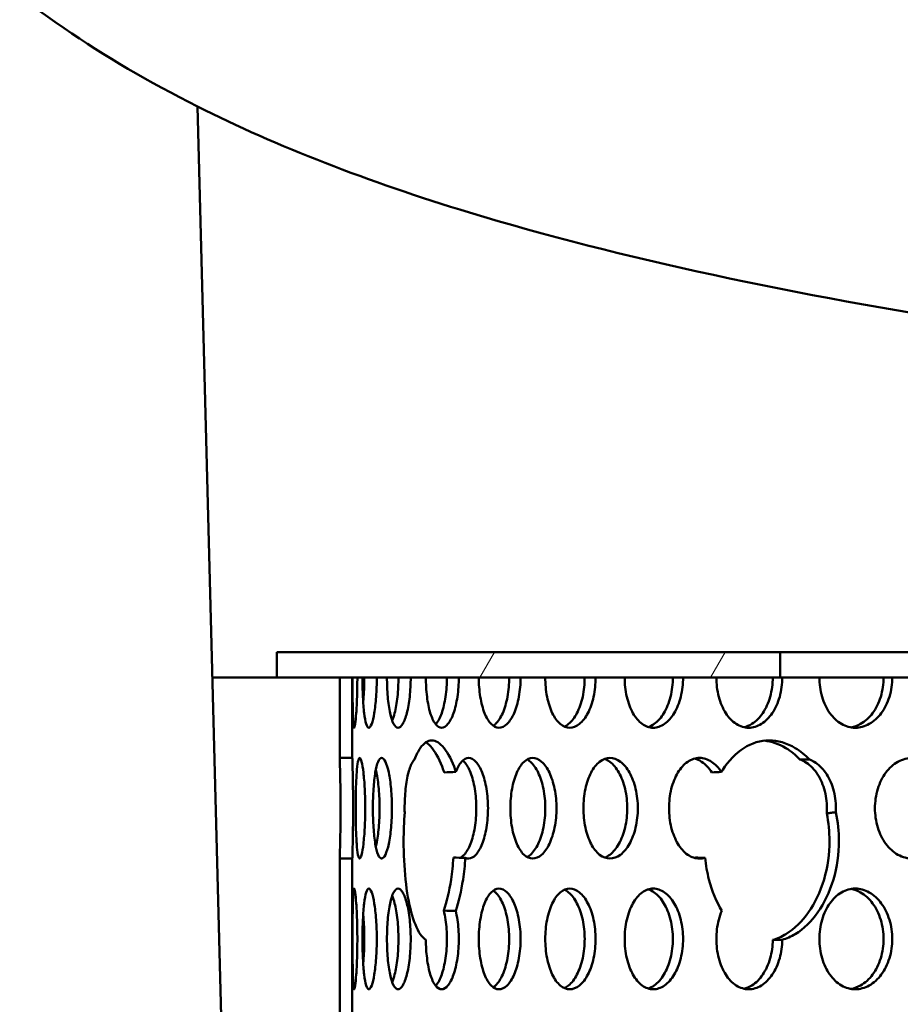
# Model space of a CAD drawing. Units: millimetres. Extents: x 0 to 15203, y -319 to 4205.
# Drawn here: x 3150 to 3220, y 3049 to 3127 of the extents above; entities that cross this region are included whole.
import ezdxf

# ---------------------------------------------------------------- set-up
doc = ezdxf.new("R2010")
doc.units = ezdxf.units.MM
doc.header["$LTSCALE"] = 5
doc.layers.add('Schraffur (ISO)', color=7, linetype='Continuous', lineweight=18)
doc.layers.add('Sichtbar (ISO)', color=7, linetype='Continuous', lineweight=50)
pattern_1 = [(45, (0, 0), (-11.22532, 11.22532), [])]

msp = doc.modelspace()

# ---------------------------------------------------------------- hatches: boundary and pattern name
at = {"layer": 'Schraffur (ISO)'}
h = msp.add_hatch(dxfattribs=at)
h.set_pattern_fill('ANSI33', color=256, scale=381, angle=90, style=0)
h.set_pattern_definition([(135, (0, 0), (-67.352, -67.352), []), (135, (4e-15, 67.35), (-67.352, -67.352), [47.625, -23.8125])])
edge = h.paths.add_edge_path()
edge.add_ellipse((3013.081, 3667.596), major_axis=(-2, 0), ratio=1, start_angle=270, end_angle=356.82017)
edge.add_line((3011.084, 3667.706), (3010.467, 3656.596))
edge.add_line((3010.467, 3656.596), (3005.459, 3656.596))
edge.add_line((3005.459, 3656.596), (3003.082, 3656.596))
edge.add_line((3003.082, 3656.596), (3000.885, 3085.275))
edge.add_ellipse((2985.885, 3085.333), major_axis=(-0.058, -15), ratio=1, start_angle=60.22037, end_angle=90, ccw=False)
edge.add_line((2998.875, 3077.833), (2987.469, 3058.076))
edge.add_ellipse((3000.459, 3050.576), major_axis=(-12.99, 7.5), ratio=1, start_angle=0, end_angle=30)
edge.add_line((2985.459, 3050.576), (2985.459, 2974.596))
edge.add_line((2985.459, 2974.596), (3020.276, 2974.596))
edge.add_line((3020.276, 2974.596), (3140.459, 2974.596))
edge.add_line((3140.459, 2974.596), (3167.959, 2974.596))
edge.add_line((3167.959, 2974.596), (3164.152, 3119.974))
edge.add_spline(control_points=[(3164.152, 3119.974), (3160.308, 3121.904), (3156.787, 3123.971), (3145.643, 3131.615), (3139.2, 3138.109), (3126.201, 3157.668), (3120.694, 3172.659), (3111.76, 3217.727), (3109.175, 3249.74), (3107.636, 3287.735)], knot_values=[-29.957902, -29.957902, -29.957902, -29.957902, -27.297986, -27.297986, -20.809401, -20.809401, -11.407622, -11.407622, 0, 0, 0, 0], degree=3, periodic=0)
edge.add_line((3107.636, 3287.735), (3099.459, 3489.596))
edge.add_line((3099.459, 3489.596), (3097.459, 3609.596))
edge.add_line((3097.459, 3609.596), (3097.432, 3614.596))
edge.add_line((3097.432, 3614.596), (3095.459, 3614.596))
edge.add_line((3095.459, 3614.596), (3090.472, 3614.239))
edge.add_line((3090.472, 3614.239), (3089.936, 3621.738))
edge.add_ellipse((3087.941, 3621.596), major_axis=(1.995, 0.142), ratio=1, start_angle=0, end_angle=85.91438)
edge.add_line((3087.941, 3623.596), (3061.008, 3623.596))
edge.add_line((3061.008, 3623.596), (3034.134, 3623.596))
edge.add_ellipse((3034.134, 3626.596), major_axis=(-3, 0), ratio=1, start_angle=32.66075, end_angle=90, ccw=False)
edge.add_ellipse((3034.134, 3626.596), major_axis=(-1.619, 2.526), ratio=1, start_angle=59.33925, end_angle=90, ccw=False)
edge.add_line((3031.136, 3626.491), (3030.473, 3645.474))
edge.add_line((3030.473, 3645.474), (3029.698, 3667.665))
edge.add_ellipse((3027.699, 3667.596), major_axis=(-0.07, 1.999), ratio=1, start_angle=270, end_angle=358)
edge.add_line((3027.699, 3669.596), (3026.978, 3669.596))
edge.add_line((3026.978, 3669.596), (3013.081, 3669.596))
h = msp.add_hatch(dxfattribs=at)
h.set_pattern_fill('ANSI31', color=256, scale=127, angle=14.99998, style=0)
h.set_pattern_definition([(59.99998, (0, 0), (-13.74815, 7.937505), [])])
h.paths.add_polyline_path([(3170.459, 3076.596), (3170.459, 3074.596), (3175.459, 3074.596), (3176.459, 3074.596), (3210.459, 3074.596), (3210.459, 3076.596)])
h = msp.add_hatch(dxfattribs=at)
h.set_pattern_fill('ANSI31', color=256, scale=127, style=0)
h.set_pattern_definition(pattern_1)
h.paths.add_polyline_path([(3175.459, 3074.596), (3175.459, 3068.206), (3176.459, 3068.206), (3176.459, 3074.596)])
h = msp.add_hatch(dxfattribs=at)
h.set_pattern_fill('ANSI31', color=256, scale=127, style=0)
h.set_pattern_definition(pattern_1)
h.paths.add_polyline_path([(3175.459, 3060.206), (3175.459, 3047.426), (3176.459, 3047.426), (3176.459, 3060.206)])

# ---------------------------------------------------------------- linework, layer by layer
at = {"layer": 'Sichtbar (ISO)'}
for p, q in [((3167.959, 2974.596), (3164.152, 3119.974)), ((3170.459, 3076.596), (3170.459, 3074.596)), ((3210.459, 3076.596), (3170.459, 3076.596)), ((3210.459, 3074.596), (3210.459, 3076.596)), ((3210.459, 3076.596), (3297.261, 3076.596)), ((3170.459, 3074.596), (3165.341, 3074.596)), ((3170.459, 3074.596), (3210.459, 3074.596)), ((3175.459, 3074.596), (3175.459, 3068.206)), ((3176.459, 3074.596), (3175.459, 3074.596)), ((3176.459, 3068.206), (3176.459, 3074.596)), ((3297.261, 3074.596), (3210.459, 3074.596)), ((3175.459, 3068.206), (3176.459, 3068.206)), ((3175.459, 3060.206), (3175.459, 3047.426)), ((3176.459, 3060.206), (3175.459, 3060.206)), ((3176.459, 3047.426), (3176.459, 3060.206))]:
    msp.add_line(p, q, dxfattribs=at)
for points, knots in [([(3164.152, 3119.974), (3160.308, 3121.904), (3156.787, 3123.971), (3145.643, 3131.615), (3139.2, 3138.109), (3126.201, 3157.668), (3120.694, 3172.659), (3111.76, 3217.727), (3109.175, 3249.74), (3107.636, 3287.735)], [-29.957902, -29.957902, -29.957902, -29.957902, -27.297986, -27.297986, -20.809401, -20.809401, -11.407622, -11.407622, 0, 0, 0, 0]), ([(3164.152, 3119.974), (3170.474, 3116.801), (3177.686, 3114.004), (3197.859, 3107.865), (3211.682, 3104.989), (3241.208, 3100.328), (3256.579, 3098.518), (3281.413, 3096.095), (3290.45, 3095.313), (3299.532, 3094.596)], [-16.24742, -16.24742, -16.24742, -16.24742, -12.793078, -12.793078, -7.624247, -7.624247, -2.734416, -2.734416, 0, 0, 0, 0]), ([(3176.858, 3074.596), (3176.858, 3074.093), (3176.85, 3073.558), (3176.818, 3072.572), (3176.795, 3072.122), (3176.746, 3071.412), (3176.716, 3071.104), (3176.658, 3070.696), (3176.629, 3070.596), (3176.581, 3070.596), (3176.559, 3070.696), (3176.524, 3071.104), (3176.511, 3071.412), (3176.493, 3072.122), (3176.486, 3072.572), (3176.478, 3073.558), (3176.477, 3074.093), (3176.477, 3074.596)], [-1.20548, -1.20548, -1.20548, -1.20548, -1.054795, -1.054795, -0.90411, -0.90411, -0.753425, -0.753425, -0.60274, -0.60274, -0.452055, -0.452055, -0.30137, -0.30137, -0.150685, -0.150685, 0, 0, 0, 0]), ([(3178.403, 3074.596), (3178.403, 3074.093), (3178.385, 3073.558), (3178.316, 3072.572), (3178.264, 3072.122), (3178.147, 3071.412), (3178.075, 3071.104), (3177.923, 3070.696), (3177.844, 3070.596), (3177.701, 3070.596), (3177.628, 3070.696), (3177.499, 3071.104), (3177.443, 3071.412), (3177.357, 3072.122), (3177.322, 3072.572), (3177.275, 3073.558), (3177.264, 3074.093), (3177.264, 3074.596)], [-1.20548, -1.20548, -1.20548, -1.20548, -1.054795, -1.054795, -0.90411, -0.90411, -0.753425, -0.753425, -0.60274, -0.60274, -0.452055, -0.452055, -0.30137, -0.30137, -0.150685, -0.150685, 0, 0, 0, 0]), ([(3177.323, 3072.622), (3177.337, 3072.764), (3177.35, 3072.912), (3177.395, 3073.558), (3177.413, 3074.093), (3177.413, 3074.596)], [1.0082155, 1.0082155, 1.0082155, 1.0082155, 1.0547941, 1.0547941, 1.205479, 1.205479, 1.205479, 1.205479]), ([(3181.099, 3074.596), (3181.099, 3074.093), (3181.072, 3073.558), (3180.964, 3072.572), (3180.884, 3072.122), (3180.701, 3071.412), (3180.587, 3071.104), (3180.343, 3070.696), (3180.214, 3070.596), (3179.977, 3070.596), (3179.854, 3070.696), (3179.633, 3071.104), (3179.535, 3071.412), (3179.383, 3072.122), (3179.318, 3072.572), (3179.233, 3073.558), (3179.213, 3074.093), (3179.213, 3074.596)], [-1.20548, -1.20548, -1.20548, -1.20548, -1.054795, -1.054795, -0.90411, -0.90411, -0.753425, -0.753425, -0.60274, -0.60274, -0.452055, -0.452055, -0.30137, -0.30137, -0.150685, -0.150685, 0, 0, 0, 0]), ([(3179.625, 3071.168), (3179.697, 3071.34), (3179.763, 3071.544), (3179.912, 3072.122), (3179.992, 3072.572), (3180.1, 3073.558), (3180.126, 3074.093), (3180.126, 3074.596)], [0.8095476, 0.8095476, 0.8095476, 0.8095476, 0.9041093, 0.9041093, 1.0547941, 1.0547941, 1.205479, 1.205479, 1.205479, 1.205479]), ([(3184.921, 3074.596), (3184.921, 3074.093), (3184.885, 3073.558), (3184.74, 3072.572), (3184.632, 3072.122), (3184.385, 3071.412), (3184.23, 3071.104), (3183.897, 3070.696), (3183.718, 3070.596), (3183.39, 3070.596), (3183.218, 3070.696), (3182.906, 3071.104), (3182.767, 3071.412), (3182.549, 3072.122), (3182.457, 3072.572), (3182.334, 3073.558), (3182.304, 3074.093), (3182.304, 3074.596)], [-1.20548, -1.20548, -1.20548, -1.20548, -1.054795, -1.054795, -0.90411, -0.90411, -0.753425, -0.753425, -0.60274, -0.60274, -0.452055, -0.452055, -0.30137, -0.30137, -0.150685, -0.150685, 0, 0, 0, 0]), ([(3183.089, 3070.866), (3183.099, 3070.877), (3183.109, 3070.888), (3183.285, 3071.104), (3183.44, 3071.412), (3183.687, 3072.122), (3183.795, 3072.572), (3183.94, 3073.558), (3183.975, 3074.093), (3183.975, 3074.596)], [0.7446955, 0.7446955, 0.7446955, 0.7446955, 0.7534244, 0.7534244, 0.9041093, 0.9041093, 1.0547941, 1.0547941, 1.205479, 1.205479, 1.205479, 1.205479]), ([(3189.835, 3074.596), (3189.835, 3074.093), (3189.79, 3073.558), (3189.61, 3072.572), (3189.474, 3072.122), (3189.165, 3071.412), (3188.971, 3071.104), (3188.551, 3070.696), (3188.325, 3070.596), (3187.908, 3070.596), (3187.688, 3070.696), (3187.29, 3071.104), (3187.11, 3071.412), (3186.829, 3072.122), (3186.709, 3072.572), (3186.55, 3073.558), (3186.511, 3074.093), (3186.511, 3074.596)], [-1.20548, -1.20548, -1.20548, -1.20548, -1.054795, -1.054795, -0.90411, -0.90411, -0.753425, -0.753425, -0.60274, -0.60274, -0.452055, -0.452055, -0.30137, -0.30137, -0.150685, -0.150685, 0, 0, 0, 0]), ([(3187.666, 3070.749), (3187.728, 3070.791), (3187.79, 3070.841), (3188.061, 3071.104), (3188.255, 3071.412), (3188.564, 3072.122), (3188.7, 3072.572), (3188.88, 3073.558), (3188.925, 3074.093), (3188.925, 3074.596)], [0.7098819, 0.7098819, 0.7098819, 0.7098819, 0.7534244, 0.7534244, 0.9041093, 0.9041093, 1.0547941, 1.0547941, 1.205479, 1.205479, 1.205479, 1.205479]), ([(3195.796, 3074.596), (3195.796, 3074.093), (3195.743, 3073.558), (3195.528, 3072.572), (3195.367, 3072.122), (3194.999, 3071.412), (3194.767, 3071.104), (3194.264, 3070.696), (3193.993, 3070.596), (3193.491, 3070.596), (3193.226, 3070.696), (3192.743, 3071.104), (3192.525, 3071.412), (3192.184, 3072.122), (3192.037, 3072.572), (3191.843, 3073.558), (3191.796, 3074.093), (3191.796, 3074.596)], [-1.20548, -1.20548, -1.20548, -1.20548, -1.054795, -1.054795, -0.90411, -0.90411, -0.753425, -0.753425, -0.60274, -0.60274, -0.452055, -0.452055, -0.30137, -0.30137, -0.150685, -0.150685, 0, 0, 0, 0]), ([(3193.311, 3070.691), (3193.425, 3070.741), (3193.539, 3070.811), (3193.9, 3071.104), (3194.132, 3071.412), (3194.501, 3072.122), (3194.662, 3072.572), (3194.876, 3073.558), (3194.929, 3074.093), (3194.929, 3074.596)], [0.6875059, 0.6875059, 0.6875059, 0.6875059, 0.7534244, 0.7534244, 0.9041093, 0.9041093, 1.0547941, 1.0547941, 1.205479, 1.205479, 1.205479, 1.205479]), ([(3202.75, 3074.596), (3202.75, 3074.093), (3202.689, 3073.558), (3202.442, 3072.572), (3202.257, 3072.122), (3201.832, 3071.412), (3201.565, 3071.104), (3200.984, 3070.696), (3200.67, 3070.596), (3200.087, 3070.596), (3199.779, 3070.696), (3199.217, 3071.104), (3198.963, 3071.412), (3198.564, 3072.122), (3198.392, 3072.572), (3198.165, 3073.558), (3198.109, 3074.093), (3198.109, 3074.596)], [-1.20548, -1.20548, -1.20548, -1.20548, -1.054795, -1.054795, -0.90411, -0.90411, -0.753425, -0.753425, -0.60274, -0.60274, -0.452055, -0.452055, -0.30137, -0.30137, -0.150685, -0.150685, 0, 0, 0, 0]), ([(3199.973, 3070.659), (3200.137, 3070.709), (3200.302, 3070.789), (3200.75, 3071.104), (3201.018, 3071.412), (3201.442, 3072.122), (3201.628, 3072.572), (3201.874, 3073.558), (3201.935, 3074.093), (3201.935, 3074.596)], [0.6715712, 0.6715712, 0.6715712, 0.6715712, 0.7534244, 0.7534244, 0.9041093, 0.9041093, 1.0547941, 1.0547941, 1.205479, 1.205479, 1.205479, 1.205479]), ([(3210.634, 3074.596), (3210.634, 3074.093), (3210.566, 3073.558), (3210.289, 3072.572), (3210.082, 3072.122), (3209.605, 3071.412), (3209.304, 3071.104), (3208.65, 3070.696), (3208.296, 3070.596), (3207.639, 3070.596), (3207.29, 3070.696), (3206.654, 3071.104), (3206.365, 3071.412), (3205.912, 3072.122), (3205.717, 3072.572), (3205.458, 3073.558), (3205.395, 3074.093), (3205.395, 3074.596)], [-1.20548, -1.20548, -1.20548, -1.20548, -1.054795, -1.054795, -0.90411, -0.90411, -0.753425, -0.753425, -0.60274, -0.60274, -0.452055, -0.452055, -0.30137, -0.30137, -0.150685, -0.150685, 0, 0, 0, 0]), ([(3207.59, 3070.638), (3207.803, 3070.686), (3208.017, 3070.773), (3208.548, 3071.104), (3208.849, 3071.412), (3209.326, 3072.122), (3209.533, 3072.572), (3209.809, 3073.558), (3209.878, 3074.093), (3209.878, 3074.596)], [0.659416, 0.659416, 0.659416, 0.659416, 0.7534244, 0.7534244, 0.9041093, 0.9041093, 1.0547941, 1.0547941, 1.205479, 1.205479, 1.205479, 1.205479]), ([(3219.377, 3074.596), (3219.377, 3074.093), (3219.302, 3073.558), (3218.998, 3072.572), (3218.77, 3072.122), (3218.245, 3071.412), (3217.914, 3071.104), (3217.192, 3070.696), (3216.802, 3070.596), (3216.075, 3070.596), (3215.69, 3070.696), (3214.985, 3071.104), (3214.665, 3071.412), (3214.162, 3072.122), (3213.945, 3072.572), (3213.657, 3073.558), (3213.587, 3074.093), (3213.587, 3074.596)], [-1.20548, -1.20548, -1.20548, -1.20548, -1.054795, -1.054795, -0.90411, -0.90411, -0.753425, -0.753425, -0.60274, -0.60274, -0.452055, -0.452055, -0.30137, -0.30137, -0.150685, -0.150685, 0, 0, 0, 0]), ([(3216.094, 3070.625), (3216.352, 3070.668), (3216.615, 3070.759), (3217.224, 3071.104), (3217.555, 3071.412), (3218.079, 3072.122), (3218.308, 3072.572), (3218.611, 3073.558), (3218.686, 3074.093), (3218.686, 3074.596)], [0.6496626, 0.6496626, 0.6496626, 0.6496626, 0.7534244, 0.7534244, 0.9041093, 0.9041093, 1.0547941, 1.0547941, 1.205479, 1.205479, 1.205479, 1.205479]), ([(3181.405, 3068.077), (3181.541, 3068.437), (3181.695, 3068.747), (3182.144, 3069.395), (3182.462, 3069.596), (3183.083, 3069.596), (3183.427, 3069.395), (3184.08, 3068.578), (3184.39, 3067.963), (3184.658, 3067.198), (3184.677, 3067.142), (3184.696, 3067.086)], [0.727237, 0.727237, 0.727237, 0.727237, 0.904297, 0.904297, 1.205729, 1.205729, 1.507162, 1.507162, 1.808594, 1.808594, 1.831719, 1.831719, 1.831719, 1.831719]), ([(3183.755, 3067.052), (3183.733, 3067.12), (3183.71, 3067.187), (3183.438, 3067.963), (3183.129, 3068.578), (3182.639, 3069.191), (3182.472, 3069.343), (3182.306, 3069.444)], [2.9865795, 2.9865795, 2.9865795, 2.9865795, 3.0143107, 3.0143107, 3.3157417, 3.3157417, 3.4664194, 3.4664194, 3.4664194, 3.4664194]), ([(3205.798, 3067.086), (3205.831, 3067.142), (3205.866, 3067.198), (3206.352, 3067.963), (3206.93, 3068.578), (3208.214, 3069.395), (3208.921, 3069.596), (3210.266, 3069.596), (3210.992, 3069.395), (3212.067, 3068.747), (3212.448, 3068.437), (3212.795, 3068.077)], [0.57974, 0.57974, 0.57974, 0.57974, 0.602865, 0.602865, 0.904297, 0.904297, 1.205729, 1.205729, 1.507162, 1.507162, 1.684222, 1.684222, 1.684222, 1.684222]), ([(3212.04, 3068.088), (3211.696, 3068.444), (3211.319, 3068.749), (3210.373, 3069.32), (3209.786, 3069.515), (3209.223, 3069.575)], [3.1405172, 3.1405172, 3.1405172, 3.1405172, 3.3157417, 3.3157417, 3.5622205, 3.5622205, 3.5622205, 3.5622205]), ([(3175.459, 3060.206), (3175.459, 3060.206), (3175.462, 3060.306), (3175.474, 3060.714), (3175.482, 3061.022), (3175.498, 3061.732), (3175.506, 3062.182), (3175.517, 3063.168), (3175.521, 3063.703), (3175.521, 3064.708), (3175.517, 3065.244), (3175.506, 3066.229), (3175.498, 3066.679), (3175.482, 3067.389), (3175.474, 3067.697), (3175.462, 3068.105), (3175.459, 3068.206), (3175.459, 3068.206)], [0.60274, 0.60274, 0.60274, 0.60274, 0.753424, 0.753424, 0.904109, 0.904109, 1.054794, 1.054794, 1.205479, 1.205479, 1.356164, 1.356164, 1.506849, 1.506849, 1.657534, 1.657534, 1.808219, 1.808219, 1.808219, 1.808219]), ([(3176.459, 3068.206), (3176.459, 3068.206), (3176.462, 3068.105), (3176.474, 3067.697), (3176.482, 3067.389), (3176.498, 3066.679), (3176.506, 3066.229), (3176.518, 3065.244), (3176.521, 3064.708), (3176.521, 3063.703), (3176.518, 3063.168), (3176.506, 3062.182), (3176.498, 3061.732), (3176.482, 3061.022), (3176.474, 3060.714), (3176.462, 3060.306), (3176.459, 3060.206), (3176.459, 3060.206)], [0.60274, 0.60274, 0.60274, 0.60274, 0.753425, 0.753425, 0.90411, 0.90411, 1.054795, 1.054795, 1.20548, 1.20548, 1.356165, 1.356165, 1.50685, 1.50685, 1.657535, 1.657535, 1.80822, 1.80822, 1.80822, 1.80822]), ([(3176.725, 3064.206), (3176.725, 3064.708), (3176.731, 3065.244), (3176.758, 3066.229), (3176.779, 3066.679), (3176.831, 3067.389), (3176.866, 3067.697), (3176.948, 3068.105), (3176.996, 3068.206), (3177.091, 3068.206), (3177.145, 3068.105), (3177.25, 3067.697), (3177.301, 3067.389), (3177.384, 3066.679), (3177.422, 3066.229), (3177.472, 3065.244), (3177.485, 3064.708), (3177.485, 3063.703), (3177.472, 3063.168), (3177.422, 3062.182), (3177.384, 3061.732), (3177.301, 3061.022), (3177.25, 3060.714), (3177.145, 3060.306), (3177.091, 3060.206), (3176.996, 3060.206), (3176.948, 3060.306), (3176.866, 3060.714), (3176.831, 3061.022), (3176.779, 3061.732), (3176.758, 3062.182), (3176.731, 3063.168), (3176.725, 3063.703), (3176.725, 3064.206)], [0, 0, 0, 0, 0.150685, 0.150685, 0.30137, 0.30137, 0.452055, 0.452055, 0.60274, 0.60274, 0.753425, 0.753425, 0.90411, 0.90411, 1.054795, 1.054795, 1.20548, 1.20548, 1.356165, 1.356165, 1.50685, 1.50685, 1.657535, 1.657535, 1.80822, 1.80822, 1.958905, 1.958905, 2.109591, 2.109591, 2.260276, 2.260276, 2.410961, 2.410961, 2.410961, 2.410961]), ([(3178.094, 3064.206), (3178.094, 3064.708), (3178.11, 3065.244), (3178.176, 3066.229), (3178.226, 3066.679), (3178.345, 3067.389), (3178.422, 3067.697), (3178.597, 3068.105), (3178.695, 3068.206), (3178.885, 3068.206), (3178.99, 3068.105), (3179.188, 3067.697), (3179.281, 3067.389), (3179.431, 3066.679), (3179.497, 3066.229), (3179.586, 3065.244), (3179.608, 3064.708), (3179.608, 3063.703), (3179.586, 3063.168), (3179.497, 3062.182), (3179.431, 3061.732), (3179.281, 3061.022), (3179.188, 3060.714), (3178.99, 3060.306), (3178.885, 3060.206), (3178.695, 3060.206), (3178.597, 3060.306), (3178.422, 3060.714), (3178.345, 3061.022), (3178.226, 3061.732), (3178.176, 3062.182), (3178.11, 3063.168), (3178.094, 3063.703), (3178.094, 3064.206)], [0, 0, 0, 0, 0.150685, 0.150685, 0.30137, 0.30137, 0.452055, 0.452055, 0.60274, 0.60274, 0.753425, 0.753425, 0.90411, 0.90411, 1.054795, 1.054795, 1.20548, 1.20548, 1.356165, 1.356165, 1.50685, 1.50685, 1.657535, 1.657535, 1.80822, 1.80822, 1.958905, 1.958905, 2.109591, 2.109591, 2.260276, 2.260276, 2.410961, 2.410961, 2.410961, 2.410961]), ([(3180.617, 3064.206), (3180.617, 3064.708), (3180.642, 3065.244), (3180.746, 3066.229), (3180.825, 3066.679), (3181.01, 3067.389), (3181.129, 3067.697), (3181.308, 3067.972), (3181.356, 3068.031), (3181.405, 3068.077)], [0, 0, 0, 0, 0.150685, 0.150685, 0.3013701, 0.3013701, 0.4520551, 0.4520551, 0.5042751, 0.5042751, 0.5042751, 0.5042751]), ([(3184.696, 3067.086), (3184.818, 3067.419), (3184.97, 3067.707), (3185.317, 3068.105), (3185.513, 3068.206), (3185.886, 3068.206), (3186.088, 3068.105), (3186.466, 3067.697), (3186.64, 3067.389), (3186.919, 3066.679), (3187.041, 3066.229), (3187.204, 3065.244), (3187.244, 3064.708), (3187.244, 3063.703), (3187.204, 3063.168), (3187.041, 3062.182), (3186.919, 3061.732), (3186.64, 3061.022), (3186.466, 3060.714), (3186.088, 3060.306), (3185.886, 3060.206), (3185.614, 3060.206), (3185.527, 3060.226), (3185.44, 3060.268)], [0.308743, 0.308743, 0.308743, 0.308743, 0.452055, 0.452055, 0.60274, 0.60274, 0.753425, 0.753425, 0.90411, 0.90411, 1.054795, 1.054795, 1.20548, 1.20548, 1.356165, 1.356165, 1.50685, 1.50685, 1.657535, 1.657535, 1.80822, 1.80822, 1.877092, 1.877092, 1.877092, 1.877092]), ([(3185.044, 3060.274), (3185.147, 3060.324), (3185.25, 3060.403), (3185.537, 3060.714), (3185.712, 3061.022), (3185.99, 3061.732), (3186.112, 3062.182), (3186.275, 3063.168), (3186.315, 3063.703), (3186.315, 3064.708), (3186.275, 3065.244), (3186.112, 3066.229), (3185.99, 3066.679), (3185.712, 3067.389), (3185.537, 3067.697), (3185.313, 3067.939), (3185.277, 3067.974), (3185.241, 3068.005)], [0.674227, 0.674227, 0.674227, 0.674227, 0.753424, 0.753424, 0.904109, 0.904109, 1.054794, 1.054794, 1.205479, 1.205479, 1.356164, 1.356164, 1.506849, 1.506849, 1.657534, 1.657534, 1.685856, 1.685856, 1.685856, 1.685856]), ([(3189.022, 3064.206), (3189.022, 3064.708), (3189.065, 3065.244), (3189.241, 3066.229), (3189.375, 3066.679), (3189.687, 3067.389), (3189.885, 3067.697), (3190.327, 3068.105), (3190.569, 3068.206), (3191.03, 3068.206), (3191.278, 3068.105), (3191.74, 3067.697), (3191.953, 3067.389), (3192.293, 3066.679), (3192.441, 3066.229), (3192.639, 3065.244), (3192.687, 3064.708), (3192.687, 3063.703), (3192.639, 3063.168), (3192.441, 3062.182), (3192.293, 3061.732), (3191.953, 3061.022), (3191.74, 3060.714), (3191.278, 3060.306), (3191.03, 3060.206), (3190.569, 3060.206), (3190.327, 3060.306), (3189.885, 3060.714), (3189.687, 3061.022), (3189.375, 3061.732), (3189.241, 3062.182), (3189.065, 3063.168), (3189.022, 3063.703), (3189.022, 3064.206)], [0, 0, 0, 0, 0.150685, 0.150685, 0.30137, 0.30137, 0.452055, 0.452055, 0.60274, 0.60274, 0.753425, 0.753425, 0.90411, 0.90411, 1.054795, 1.054795, 1.20548, 1.20548, 1.356165, 1.356165, 1.50685, 1.50685, 1.657535, 1.657535, 1.80822, 1.80822, 1.958905, 1.958905, 2.109591, 2.109591, 2.260276, 2.260276, 2.410961, 2.410961, 2.410961, 2.410961]), ([(3190.358, 3060.326), (3190.447, 3060.373), (3190.534, 3060.434), (3190.851, 3060.714), (3191.064, 3061.022), (3191.404, 3061.732), (3191.552, 3062.182), (3191.749, 3063.168), (3191.798, 3063.703), (3191.798, 3064.708), (3191.749, 3065.244), (3191.552, 3066.229), (3191.404, 3066.679), (3191.064, 3067.389), (3190.851, 3067.697), (3190.534, 3067.977), (3190.447, 3068.038), (3190.358, 3068.085)], [0.697635, 0.697635, 0.697635, 0.697635, 0.753424, 0.753424, 0.904109, 0.904109, 1.054794, 1.054794, 1.205479, 1.205479, 1.356164, 1.356164, 1.506849, 1.506849, 1.657534, 1.657534, 1.713323, 1.713323, 1.713323, 1.713323]), ([(3194.827, 3064.206), (3194.827, 3064.708), (3194.879, 3065.244), (3195.089, 3066.229), (3195.249, 3066.679), (3195.62, 3067.389), (3195.856, 3067.697), (3196.379, 3068.105), (3196.666, 3068.206), (3197.209, 3068.206), (3197.501, 3068.105), (3198.044, 3067.697), (3198.294, 3067.389), (3198.691, 3066.679), (3198.865, 3066.229), (3199.095, 3065.244), (3199.152, 3064.708), (3199.152, 3063.703), (3199.095, 3063.168), (3198.865, 3062.182), (3198.691, 3061.732), (3198.294, 3061.022), (3198.044, 3060.714), (3197.501, 3060.306), (3197.209, 3060.206), (3196.666, 3060.206), (3196.379, 3060.306), (3195.856, 3060.714), (3195.62, 3061.022), (3195.249, 3061.732), (3195.089, 3062.182), (3194.879, 3063.168), (3194.827, 3063.703), (3194.827, 3064.206)], [0, 0, 0, 0, 0.150685, 0.150685, 0.30137, 0.30137, 0.452055, 0.452055, 0.60274, 0.60274, 0.753425, 0.753425, 0.90411, 0.90411, 1.054795, 1.054795, 1.20548, 1.20548, 1.356165, 1.356165, 1.50685, 1.50685, 1.657535, 1.657535, 1.80822, 1.80822, 1.958905, 1.958905, 2.109591, 2.109591, 2.260276, 2.260276, 2.410961, 2.410961, 2.410961, 2.410961]), ([(3196.519, 3060.283), (3196.658, 3060.334), (3196.797, 3060.409), (3197.203, 3060.714), (3197.453, 3061.022), (3197.85, 3061.732), (3198.023, 3062.182), (3198.254, 3063.168), (3198.311, 3063.703), (3198.311, 3064.708), (3198.254, 3065.244), (3198.023, 3066.229), (3197.85, 3066.679), (3197.453, 3067.389), (3197.203, 3067.697), (3196.797, 3068.002), (3196.658, 3068.077), (3196.519, 3068.128)], [0.678943, 0.678943, 0.678943, 0.678943, 0.753424, 0.753424, 0.904109, 0.904109, 1.054794, 1.054794, 1.205479, 1.205479, 1.356164, 1.356164, 1.506849, 1.506849, 1.657534, 1.657534, 1.732015, 1.732015, 1.732015, 1.732015]), ([(3201.634, 3064.206), (3201.634, 3064.708), (3201.694, 3065.244), (3201.937, 3066.229), (3202.121, 3066.679), (3202.548, 3067.389), (3202.819, 3067.697), (3203.419, 3068.105), (3203.748, 3068.206), (3204.369, 3068.206), (3204.702, 3068.105), (3205.306, 3067.707), (3205.578, 3067.419), (3205.798, 3067.086)], [0, 0, 0, 0, 0.150685, 0.150685, 0.3013701, 0.3013701, 0.4520551, 0.4520551, 0.6027401, 0.6027401, 0.7534252, 0.7534252, 0.896737, 0.896737, 0.896737, 0.896737]), ([(3205.033, 3067.052), (3204.81, 3067.4), (3204.53, 3067.7), (3204.044, 3068.021), (3203.855, 3068.105), (3203.666, 3068.154)], [1.5093815, 1.5093815, 1.5093815, 1.5093815, 1.6575337, 1.6575337, 1.7458319, 1.7458319, 1.7458319, 1.7458319]), ([(3214.164, 3063.805), (3214.174, 3063.94), (3214.179, 3064.074), (3214.179, 3064.708), (3214.107, 3065.244), (3213.817, 3066.229), (3213.598, 3066.679), (3213.097, 3067.389), (3212.781, 3067.697), (3212.307, 3067.978), (3212.174, 3068.04), (3212.04, 3068.088)], [1.1659893, 1.1659893, 1.1659893, 1.1659893, 1.205479, 1.205479, 1.3561639, 1.3561639, 1.5068488, 1.5068488, 1.6575337, 1.6575337, 1.7140649, 1.7140649, 1.7140649, 1.7140649]), ([(3212.795, 3068.077), (3212.686, 3068.079), (3212.577, 3068.08), (3212.325, 3068.084), (3212.183, 3068.086), (3212.04, 3068.088)], [1.32180391, 1.32180391, 1.32180391, 1.32180391, 1.36124855, 1.36124855, 1.41286373, 1.41286373, 1.41286373, 1.41286373]), ([(3212.795, 3068.077), (3212.918, 3068.031), (3213.041, 3067.972), (3213.505, 3067.697), (3213.821, 3067.389), (3214.322, 3066.679), (3214.541, 3066.229), (3214.831, 3065.244), (3214.903, 3064.708), (3214.903, 3064.098), (3214.9, 3063.989), (3214.893, 3063.88)], [0.7012052, 0.7012052, 0.7012052, 0.7012052, 0.7534252, 0.7534252, 0.9041102, 0.9041102, 1.0547953, 1.0547953, 1.2054803, 1.2054803, 1.2376945, 1.2376945, 1.2376945, 1.2376945]), ([(3218, 3064.206), (3218, 3064.708), (3218.073, 3065.244), (3218.374, 3066.229), (3218.602, 3066.679), (3219.128, 3067.389), (3219.463, 3067.697), (3220.2, 3068.105), (3220.602, 3068.206), (3221.362, 3068.206), (3221.769, 3068.105), (3222.521, 3067.697), (3222.866, 3067.389), (3223.413, 3066.679), (3223.652, 3066.229), (3223.968, 3065.244), (3224.046, 3064.708), (3224.046, 3063.703), (3223.968, 3063.168), (3223.652, 3062.182), (3223.413, 3061.732), (3222.866, 3061.022), (3222.521, 3060.714), (3221.769, 3060.306), (3221.362, 3060.206), (3220.602, 3060.206), (3220.2, 3060.306), (3219.463, 3060.714), (3219.128, 3061.022), (3218.602, 3061.732), (3218.374, 3062.182), (3218.073, 3063.168), (3218, 3063.703), (3218, 3064.206)], [0, 0, 0, 0, 0.150685, 0.150685, 0.30137, 0.30137, 0.452055, 0.452055, 0.60274, 0.60274, 0.753425, 0.753425, 0.90411, 0.90411, 1.054795, 1.054795, 1.20548, 1.20548, 1.356165, 1.356165, 1.50685, 1.50685, 1.657535, 1.657535, 1.80822, 1.80822, 1.958905, 1.958905, 2.109591, 2.109591, 2.260276, 2.260276, 2.410961, 2.410961, 2.410961, 2.410961]), ([(3178.325, 3061.162), (3178.342, 3061.231), (3178.358, 3061.303), (3178.449, 3061.732), (3178.515, 3062.182), (3178.604, 3063.168), (3178.626, 3063.703), (3178.626, 3064.708), (3178.604, 3065.244), (3178.515, 3066.229), (3178.449, 3066.679), (3178.358, 3067.108), (3178.342, 3067.18), (3178.325, 3067.249)], [0.8726967, 0.8726967, 0.8726967, 0.8726967, 0.9041093, 0.9041093, 1.0547941, 1.0547941, 1.205479, 1.205479, 1.3561639, 1.3561639, 1.5068488, 1.5068488, 1.5382614, 1.5382614, 1.5382614, 1.5382614]), ([(3182.305, 3053.746), (3182.151, 3053.847), (3182.002, 3054.001), (3181.579, 3054.613), (3181.333, 3055.229), (3180.953, 3056.649), (3180.794, 3057.548), (3180.587, 3059.519), (3180.537, 3060.591), (3180.537, 3061.596), (3180.537, 3062.341), (3180.564, 3063.124), (3180.62, 3063.88)], [3.768417, 3.768417, 3.768417, 3.768417, 3.91862, 3.91862, 4.220052, 4.220052, 4.521485, 4.521485, 4.822917, 4.822917, 4.822917, 5.046494, 5.046494, 5.046494, 5.046494]), ([(3204.494, 3060.268), (3204.347, 3060.226), (3204.2, 3060.206), (3203.748, 3060.206), (3203.419, 3060.306), (3202.819, 3060.714), (3202.548, 3061.022), (3202.121, 3061.732), (3201.937, 3062.182), (3201.694, 3063.168), (3201.634, 3063.703), (3201.634, 3064.206)], [1.7393488, 1.7393488, 1.7393488, 1.7393488, 1.8082204, 1.8082204, 1.9589055, 1.9589055, 2.1095905, 2.1095905, 2.2602755, 2.2602755, 2.4109606, 2.4109606, 2.4109606, 2.4109606]), ([(3209.877, 3053.742), (3210.231, 3053.843), (3210.585, 3053.999), (3211.603, 3054.613), (3212.229, 3055.229), (3213.225, 3056.649), (3213.662, 3057.548), (3214.242, 3059.519), (3214.386, 3060.591), (3214.386, 3062.316), (3214.314, 3063.072), (3214.164, 3063.805)], [1.355095, 1.355095, 1.355095, 1.355095, 1.507155, 1.507155, 1.808586, 1.808586, 2.110017, 2.110017, 2.411448, 2.411448, 2.627693, 2.627693, 2.627693, 2.627693]), ([(3214.893, 3063.88), (3215.054, 3063.124), (3215.131, 3062.341), (3215.131, 3060.591), (3214.987, 3059.519), (3214.406, 3057.548), (3213.969, 3056.649), (3212.972, 3055.229), (3212.346, 3054.613), (3211.332, 3054.001), (3210.982, 3053.847), (3210.633, 3053.746)], [2.187882, 2.187882, 2.187882, 2.187882, 2.411459, 2.411459, 2.712891, 2.712891, 3.014323, 3.014323, 3.315756, 3.315756, 3.465959, 3.465959, 3.465959, 3.465959]), ([(3214.164, 3063.805), (3214.29, 3063.818), (3214.415, 3063.831), (3214.658, 3063.855), (3214.776, 3063.867), (3214.893, 3063.88)], [1.31683831, 1.31683831, 1.31683831, 1.31683831, 1.36399949, 1.36399949, 1.40810215, 1.40810215, 1.40810215, 1.40810215]), ([(3183.73, 3056.065), (3183.962, 3056.754), (3184.166, 3057.606), (3184.39, 3059.097), (3184.452, 3059.689), (3184.488, 3060.28)], [1.8262636, 1.8262636, 1.8262636, 1.8262636, 2.1100173, 2.1100173, 2.2823842, 2.2823842, 2.2823842, 2.2823842]), ([(3185.44, 3060.268), (3185.404, 3059.68), (3185.343, 3059.093), (3185.118, 3057.601), (3184.912, 3056.744), (3184.679, 3056.054)], [2.5416975, 2.5416975, 2.5416975, 2.5416975, 2.7128911, 2.7128911, 2.9982478, 2.9982478, 2.9982478, 2.9982478]), ([(3205.829, 3056.054), (3205.407, 3056.744), (3205.048, 3057.601), (3204.66, 3059.093), (3204.556, 3059.68), (3204.494, 3060.268)], [4.2361281, 4.2361281, 4.2361281, 4.2361281, 4.5214849, 4.5214849, 4.6926784, 4.6926784, 4.6926784, 4.6926784]), ([(3176.477, 3053.816), (3176.477, 3054.318), (3176.478, 3054.854), (3176.486, 3055.839), (3176.493, 3056.289), (3176.511, 3056.999), (3176.524, 3057.307), (3176.559, 3057.715), (3176.581, 3057.816), (3176.629, 3057.816), (3176.658, 3057.715), (3176.716, 3057.307), (3176.746, 3056.999), (3176.795, 3056.289), (3176.818, 3055.839), (3176.85, 3054.854), (3176.858, 3054.318), (3176.858, 3053.313), (3176.85, 3052.778), (3176.818, 3051.792), (3176.795, 3051.342), (3176.746, 3050.632), (3176.716, 3050.324), (3176.658, 3049.916), (3176.629, 3049.816), (3176.581, 3049.816), (3176.559, 3049.916), (3176.524, 3050.324), (3176.511, 3050.632), (3176.493, 3051.342), (3176.486, 3051.792), (3176.478, 3052.778), (3176.477, 3053.313), (3176.477, 3053.816)], [0, 0, 0, 0, 0.150685, 0.150685, 0.30137, 0.30137, 0.452055, 0.452055, 0.60274, 0.60274, 0.753425, 0.753425, 0.90411, 0.90411, 1.054795, 1.054795, 1.20548, 1.20548, 1.356165, 1.356165, 1.50685, 1.50685, 1.657535, 1.657535, 1.80822, 1.80822, 1.958905, 1.958905, 2.109591, 2.109591, 2.260276, 2.260276, 2.410961, 2.410961, 2.410961, 2.410961]), ([(3177.264, 3053.816), (3177.264, 3054.318), (3177.275, 3054.854), (3177.322, 3055.839), (3177.357, 3056.289), (3177.443, 3056.999), (3177.499, 3057.307), (3177.628, 3057.715), (3177.701, 3057.816), (3177.844, 3057.816), (3177.923, 3057.715), (3178.075, 3057.307), (3178.147, 3056.999), (3178.264, 3056.289), (3178.316, 3055.839), (3178.385, 3054.854), (3178.403, 3054.318), (3178.403, 3053.313), (3178.385, 3052.778), (3178.316, 3051.792), (3178.264, 3051.342), (3178.147, 3050.632), (3178.075, 3050.324), (3177.923, 3049.916), (3177.844, 3049.816), (3177.701, 3049.816), (3177.628, 3049.916), (3177.499, 3050.324), (3177.443, 3050.632), (3177.357, 3051.342), (3177.322, 3051.792), (3177.275, 3052.778), (3177.264, 3053.313), (3177.264, 3053.816)], [0, 0, 0, 0, 0.150685, 0.150685, 0.30137, 0.30137, 0.452055, 0.452055, 0.60274, 0.60274, 0.753425, 0.753425, 0.90411, 0.90411, 1.054795, 1.054795, 1.20548, 1.20548, 1.356165, 1.356165, 1.50685, 1.50685, 1.657535, 1.657535, 1.80822, 1.80822, 1.958905, 1.958905, 2.109591, 2.109591, 2.260276, 2.260276, 2.410961, 2.410961, 2.410961, 2.410961]), ([(3179.213, 3053.816), (3179.213, 3054.318), (3179.233, 3054.854), (3179.318, 3055.839), (3179.383, 3056.289), (3179.535, 3056.999), (3179.633, 3057.307), (3179.854, 3057.715), (3179.977, 3057.816), (3180.214, 3057.816), (3180.343, 3057.715), (3180.587, 3057.307), (3180.701, 3056.999), (3180.884, 3056.289), (3180.964, 3055.839), (3181.072, 3054.854), (3181.099, 3054.318), (3181.099, 3053.313), (3181.072, 3052.778), (3180.964, 3051.792), (3180.884, 3051.342), (3180.701, 3050.632), (3180.587, 3050.324), (3180.343, 3049.916), (3180.214, 3049.816), (3179.977, 3049.816), (3179.854, 3049.916), (3179.633, 3050.324), (3179.535, 3050.632), (3179.383, 3051.342), (3179.318, 3051.792), (3179.233, 3052.778), (3179.213, 3053.313), (3179.213, 3053.816)], [0, 0, 0, 0, 0.150685, 0.150685, 0.30137, 0.30137, 0.452055, 0.452055, 0.60274, 0.60274, 0.753425, 0.753425, 0.90411, 0.90411, 1.054795, 1.054795, 1.20548, 1.20548, 1.356165, 1.356165, 1.50685, 1.50685, 1.657535, 1.657535, 1.80822, 1.80822, 1.958905, 1.958905, 2.109591, 2.109591, 2.260276, 2.260276, 2.410961, 2.410961, 2.410961, 2.410961]), ([(3186.511, 3053.816), (3186.511, 3054.318), (3186.55, 3054.854), (3186.709, 3055.839), (3186.829, 3056.289), (3187.11, 3056.999), (3187.29, 3057.307), (3187.688, 3057.715), (3187.908, 3057.816), (3188.325, 3057.816), (3188.551, 3057.715), (3188.971, 3057.307), (3189.165, 3056.999), (3189.474, 3056.289), (3189.61, 3055.839), (3189.79, 3054.854), (3189.835, 3054.318), (3189.835, 3053.313), (3189.79, 3052.778), (3189.61, 3051.792), (3189.474, 3051.342), (3189.165, 3050.632), (3188.971, 3050.324), (3188.551, 3049.916), (3188.325, 3049.816), (3187.908, 3049.816), (3187.688, 3049.916), (3187.29, 3050.324), (3187.11, 3050.632), (3186.829, 3051.342), (3186.709, 3051.792), (3186.55, 3052.778), (3186.511, 3053.313), (3186.511, 3053.816)], [0, 0, 0, 0, 0.150685, 0.150685, 0.30137, 0.30137, 0.452055, 0.452055, 0.60274, 0.60274, 0.753425, 0.753425, 0.90411, 0.90411, 1.054795, 1.054795, 1.20548, 1.20548, 1.356165, 1.356165, 1.50685, 1.50685, 1.657535, 1.657535, 1.80822, 1.80822, 1.958905, 1.958905, 2.109591, 2.109591, 2.260276, 2.260276, 2.410961, 2.410961, 2.410961, 2.410961]), ([(3187.666, 3049.969), (3187.728, 3050.011), (3187.79, 3050.061), (3188.061, 3050.324), (3188.255, 3050.632), (3188.564, 3051.342), (3188.7, 3051.792), (3188.88, 3052.778), (3188.925, 3053.313), (3188.925, 3054.318), (3188.88, 3054.854), (3188.7, 3055.839), (3188.564, 3056.289), (3188.255, 3056.999), (3188.061, 3057.307), (3187.79, 3057.57), (3187.728, 3057.62), (3187.666, 3057.662)], [0.7098819, 0.7098819, 0.7098819, 0.7098819, 0.7534244, 0.7534244, 0.9041093, 0.9041093, 1.0547941, 1.0547941, 1.205479, 1.205479, 1.3561639, 1.3561639, 1.5068488, 1.5068488, 1.6575337, 1.6575337, 1.7010761, 1.7010761, 1.7010761, 1.7010761]), ([(3191.796, 3053.816), (3191.796, 3054.318), (3191.843, 3054.854), (3192.037, 3055.839), (3192.184, 3056.289), (3192.525, 3056.999), (3192.743, 3057.307), (3193.226, 3057.715), (3193.491, 3057.816), (3193.993, 3057.816), (3194.264, 3057.715), (3194.767, 3057.307), (3194.999, 3056.999), (3195.367, 3056.289), (3195.528, 3055.839), (3195.743, 3054.854), (3195.796, 3054.318), (3195.796, 3053.313), (3195.743, 3052.778), (3195.528, 3051.792), (3195.367, 3051.342), (3194.999, 3050.632), (3194.767, 3050.324), (3194.264, 3049.916), (3193.993, 3049.816), (3193.491, 3049.816), (3193.226, 3049.916), (3192.743, 3050.324), (3192.525, 3050.632), (3192.184, 3051.342), (3192.037, 3051.792), (3191.843, 3052.778), (3191.796, 3053.313), (3191.796, 3053.816)], [0, 0, 0, 0, 0.150685, 0.150685, 0.30137, 0.30137, 0.452055, 0.452055, 0.60274, 0.60274, 0.753425, 0.753425, 0.90411, 0.90411, 1.054795, 1.054795, 1.20548, 1.20548, 1.356165, 1.356165, 1.50685, 1.50685, 1.657535, 1.657535, 1.80822, 1.80822, 1.958905, 1.958905, 2.109591, 2.109591, 2.260276, 2.260276, 2.410961, 2.410961, 2.410961, 2.410961]), ([(3193.311, 3049.911), (3193.425, 3049.961), (3193.539, 3050.031), (3193.9, 3050.324), (3194.132, 3050.632), (3194.501, 3051.342), (3194.662, 3051.792), (3194.876, 3052.778), (3194.929, 3053.313), (3194.929, 3054.318), (3194.876, 3054.854), (3194.662, 3055.839), (3194.501, 3056.289), (3194.132, 3056.999), (3193.9, 3057.307), (3193.539, 3057.6), (3193.425, 3057.67), (3193.311, 3057.72)], [0.687506, 0.687506, 0.687506, 0.687506, 0.753424, 0.753424, 0.904109, 0.904109, 1.054794, 1.054794, 1.205479, 1.205479, 1.356164, 1.356164, 1.506849, 1.506849, 1.657534, 1.657534, 1.723452, 1.723452, 1.723452, 1.723452]), ([(3198.109, 3053.816), (3198.109, 3054.318), (3198.165, 3054.854), (3198.392, 3055.839), (3198.564, 3056.289), (3198.963, 3056.999), (3199.217, 3057.307), (3199.779, 3057.715), (3200.087, 3057.816), (3200.67, 3057.816), (3200.984, 3057.715), (3201.565, 3057.307), (3201.832, 3056.999), (3202.257, 3056.289), (3202.442, 3055.839), (3202.689, 3054.854), (3202.75, 3054.318), (3202.75, 3053.313), (3202.689, 3052.778), (3202.442, 3051.792), (3202.257, 3051.342), (3201.832, 3050.632), (3201.565, 3050.324), (3200.984, 3049.916), (3200.67, 3049.816), (3200.087, 3049.816), (3199.779, 3049.916), (3199.217, 3050.324), (3198.963, 3050.632), (3198.564, 3051.342), (3198.392, 3051.792), (3198.165, 3052.778), (3198.109, 3053.313), (3198.109, 3053.816)], [0, 0, 0, 0, 0.150685, 0.150685, 0.30137, 0.30137, 0.452055, 0.452055, 0.60274, 0.60274, 0.753425, 0.753425, 0.90411, 0.90411, 1.054795, 1.054795, 1.20548, 1.20548, 1.356165, 1.356165, 1.50685, 1.50685, 1.657535, 1.657535, 1.80822, 1.80822, 1.958905, 1.958905, 2.109591, 2.109591, 2.260276, 2.260276, 2.410961, 2.410961, 2.410961, 2.410961]), ([(3199.973, 3049.879), (3200.137, 3049.929), (3200.302, 3050.009), (3200.75, 3050.324), (3201.018, 3050.632), (3201.442, 3051.342), (3201.628, 3051.792), (3201.874, 3052.778), (3201.935, 3053.313), (3201.935, 3054.318), (3201.874, 3054.854), (3201.628, 3055.839), (3201.442, 3056.289), (3201.018, 3056.999), (3200.75, 3057.307), (3200.302, 3057.622), (3200.137, 3057.702), (3199.973, 3057.752)], [0.671571, 0.671571, 0.671571, 0.671571, 0.753424, 0.753424, 0.904109, 0.904109, 1.054794, 1.054794, 1.205479, 1.205479, 1.356164, 1.356164, 1.506849, 1.506849, 1.657534, 1.657534, 1.739387, 1.739387, 1.739387, 1.739387]), ([(3213.587, 3053.816), (3213.587, 3054.318), (3213.657, 3054.854), (3213.945, 3055.839), (3214.162, 3056.289), (3214.665, 3056.999), (3214.985, 3057.307), (3215.69, 3057.715), (3216.075, 3057.816), (3216.802, 3057.816), (3217.192, 3057.715), (3217.914, 3057.307), (3218.245, 3056.999), (3218.77, 3056.289), (3218.998, 3055.839), (3219.302, 3054.854), (3219.377, 3054.318), (3219.377, 3053.313), (3219.302, 3052.778), (3218.998, 3051.792), (3218.77, 3051.342), (3218.245, 3050.632), (3217.914, 3050.324), (3217.192, 3049.916), (3216.802, 3049.816), (3216.075, 3049.816), (3215.69, 3049.916), (3214.985, 3050.324), (3214.665, 3050.632), (3214.162, 3051.342), (3213.945, 3051.792), (3213.657, 3052.778), (3213.587, 3053.313), (3213.587, 3053.816)], [0, 0, 0, 0, 0.150685, 0.150685, 0.30137, 0.30137, 0.452055, 0.452055, 0.60274, 0.60274, 0.753425, 0.753425, 0.90411, 0.90411, 1.054795, 1.054795, 1.20548, 1.20548, 1.356165, 1.356165, 1.50685, 1.50685, 1.657535, 1.657535, 1.80822, 1.80822, 1.958905, 1.958905, 2.109591, 2.109591, 2.260276, 2.260276, 2.410961, 2.410961, 2.410961, 2.410961]), ([(3216.094, 3049.845), (3216.352, 3049.888), (3216.615, 3049.979), (3217.224, 3050.324), (3217.555, 3050.632), (3218.079, 3051.342), (3218.308, 3051.792), (3218.611, 3052.778), (3218.686, 3053.313), (3218.686, 3054.318), (3218.611, 3054.854), (3218.308, 3055.839), (3218.079, 3056.289), (3217.555, 3056.999), (3217.224, 3057.307), (3216.615, 3057.652), (3216.352, 3057.743), (3216.094, 3057.786)], [0.649663, 0.649663, 0.649663, 0.649663, 0.753424, 0.753424, 0.904109, 0.904109, 1.054794, 1.054794, 1.205479, 1.205479, 1.356164, 1.356164, 1.506849, 1.506849, 1.657534, 1.657534, 1.761295, 1.761295, 1.761295, 1.761295]), ([(3179.625, 3050.388), (3179.697, 3050.56), (3179.763, 3050.764), (3179.912, 3051.342), (3179.992, 3051.792), (3180.1, 3052.778), (3180.126, 3053.313), (3180.126, 3054.318), (3180.1, 3054.854), (3179.992, 3055.839), (3179.912, 3056.289), (3179.763, 3056.867), (3179.697, 3057.071), (3179.625, 3057.243)], [0.8095476, 0.8095476, 0.8095476, 0.8095476, 0.9041093, 0.9041093, 1.0547941, 1.0547941, 1.205479, 1.205479, 1.3561639, 1.3561639, 1.5068488, 1.5068488, 1.6014105, 1.6014105, 1.6014105, 1.6014105]), ([(3177.323, 3051.842), (3177.337, 3051.984), (3177.35, 3052.132), (3177.395, 3052.778), (3177.413, 3053.313), (3177.413, 3054.318), (3177.395, 3054.854), (3177.35, 3055.499), (3177.337, 3055.647), (3177.323, 3055.789)], [1.0082155, 1.0082155, 1.0082155, 1.0082155, 1.0547941, 1.0547941, 1.205479, 1.205479, 1.3561639, 1.3561639, 1.4027425, 1.4027425, 1.4027425, 1.4027425]), ([(3184.679, 3056.054), (3184.731, 3055.834), (3184.776, 3055.595), (3184.885, 3054.854), (3184.921, 3054.318), (3184.921, 3053.313), (3184.885, 3052.778), (3184.74, 3051.792), (3184.632, 3051.342), (3184.385, 3050.632), (3184.23, 3050.324), (3183.897, 3049.916), (3183.718, 3049.816), (3183.39, 3049.816), (3183.218, 3049.916), (3182.906, 3050.324), (3182.767, 3050.632), (3182.549, 3051.342), (3182.457, 3051.792), (3182.337, 3052.755), (3182.307, 3053.264), (3182.305, 3053.746)], [0.978707, 0.978707, 0.978707, 0.978707, 1.054795, 1.054795, 1.20548, 1.20548, 1.356165, 1.356165, 1.50685, 1.50685, 1.657535, 1.657535, 1.80822, 1.80822, 1.958905, 1.958905, 2.109591, 2.109591, 2.260276, 2.260276, 2.404019, 2.404019, 2.404019, 2.404019]), ([(3183.089, 3050.086), (3183.099, 3050.097), (3183.109, 3050.108), (3183.285, 3050.324), (3183.44, 3050.632), (3183.687, 3051.342), (3183.795, 3051.792), (3183.94, 3052.778), (3183.975, 3053.313), (3183.975, 3054.318), (3183.94, 3054.854), (3183.83, 3055.6), (3183.784, 3055.842), (3183.73, 3056.065)], [0.7446955, 0.7446955, 0.7446955, 0.7446955, 0.7534244, 0.7534244, 0.9041093, 0.9041093, 1.0547941, 1.0547941, 1.205479, 1.205479, 1.3561639, 1.3561639, 1.4335948, 1.4335948, 1.4335948, 1.4335948]), ([(3205.395, 3053.816), (3205.395, 3054.318), (3205.458, 3054.854), (3205.653, 3055.595), (3205.734, 3055.834), (3205.829, 3056.054)], [0, 0, 0, 0, 0.150685, 0.150685, 0.2267737, 0.2267737, 0.2267737, 0.2267737]), ([(3210.633, 3053.746), (3210.628, 3053.264), (3210.559, 3052.755), (3210.289, 3051.792), (3210.082, 3051.342), (3209.605, 3050.632), (3209.304, 3050.324), (3208.65, 3049.916), (3208.296, 3049.816), (3207.639, 3049.816), (3207.29, 3049.916), (3206.654, 3050.324), (3206.365, 3050.632), (3205.912, 3051.342), (3205.717, 3051.792), (3205.458, 3052.778), (3205.395, 3053.313), (3205.395, 3053.816)], [1.212422, 1.212422, 1.212422, 1.212422, 1.356165, 1.356165, 1.50685, 1.50685, 1.657535, 1.657535, 1.80822, 1.80822, 1.958905, 1.958905, 2.109591, 2.109591, 2.260276, 2.260276, 2.410961, 2.410961, 2.410961, 2.410961]), ([(3207.59, 3049.858), (3207.803, 3049.906), (3208.017, 3049.993), (3208.548, 3050.324), (3208.849, 3050.632), (3209.326, 3051.342), (3209.533, 3051.792), (3209.803, 3052.754), (3209.871, 3053.261), (3209.877, 3053.742)], [0.659416, 0.659416, 0.659416, 0.659416, 0.7534244, 0.7534244, 0.9041093, 0.9041093, 1.0547941, 1.0547941, 1.1981663, 1.1981663, 1.1981663, 1.1981663])]:
    msp.add_open_spline(points, degree=3, knots=knots, dxfattribs=at)
for points in [[(3184.696, 3067.086), (3184.382, 3067.075), (3184.069, 3067.063), (3183.755, 3067.052)], [(3205.033, 3067.052), (3205.288, 3067.063), (3205.543, 3067.075), (3205.798, 3067.086)], [(3180.62, 3063.88), (3180.618, 3063.989), (3180.617, 3064.098), (3180.617, 3064.206)], [(3184.488, 3060.28), (3184.806, 3060.276), (3185.123, 3060.272), (3185.44, 3060.268)], [(3203.666, 3060.256), (3203.694, 3060.263), (3203.721, 3060.271), (3203.748, 3060.28)], [(3204.494, 3060.268), (3204.246, 3060.272), (3203.997, 3060.276), (3203.748, 3060.28)], [(3184.679, 3056.054), (3184.363, 3056.058), (3184.046, 3056.062), (3183.73, 3056.065)], [(3210.633, 3053.746), (3210.381, 3053.745), (3210.129, 3053.743), (3209.877, 3053.742)]]:
    msp.add_open_spline(points, degree=3, dxfattribs=at)

doc.saveas('drawing.dxf')
